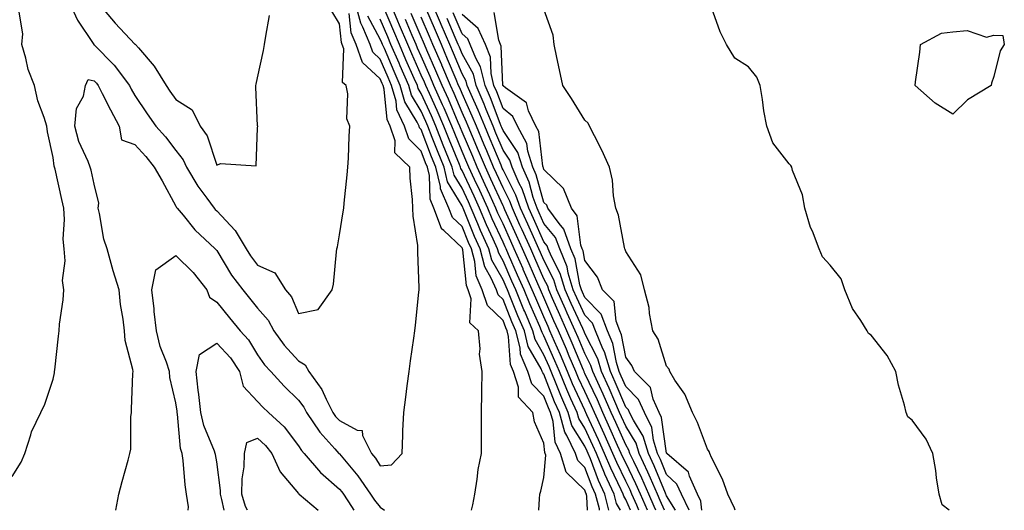
# Model space of a CAD drawing. Units: inches. Extents: x 1002803 to 1005443, y 7218698 to 7221338.
# Drawn here: x 1003600 to 1003841, y 7218698 to 7218818 of the extents above; entities that cross this region are included whole.
import ezdxf

# ---------------------------------------------------------------- set-up
doc = ezdxf.new("R2010")
doc.units = ezdxf.units.IN
doc.header["$MEASUREMENT"] = 0
doc.layers.add('Contour_10027218', color=7, linetype='Continuous', true_color=0x2b60c3)

msp = doc.modelspace()

# ---------------------------------------------------------------- linework, layer by layer
at = {"layer": 'Contour_10027218'}
for points in [[(1003612.14, 7218821.92, 3116), (1003614, 7218817.86, 3116), (1003617.82, 7218812.15, 3116), (1003617.96, 7218811.92, 3116), (1003617.98, 7218811.84, 3116), (1003618.05, 7218811.82, 3116), (1003623, 7218806.86, 3116), (1003626.68, 7218801.92, 3116), (1003627.15, 7218801.02, 3116), (1003628.05, 7218799.42, 3116), (1003631.06, 7218794.93, 3116), (1003633.19, 7218791.92, 3116), (1003635.51, 7218789.38, 3116), (1003638.05, 7218785.98, 3116), (1003639.84, 7218783.7, 3116), (1003640.64, 7218781.92, 3116), (1003643.42, 7218777.29, 3116), (1003645.66, 7218774.32, 3116), (1003647.39, 7218771.92, 3116), (1003647.69, 7218771.55, 3116), (1003648.05, 7218771.22, 3116), (1003652.59, 7218766.47, 3116), (1003655.25, 7218761.92, 3116), (1003656.34, 7218760.2, 3116), (1003658.05, 7218757.97, 3116), (1003662.24, 7218756.1, 3116), (1003664.88, 7218751.92, 3116), (1003666.31, 7218750.18, 3116), (1003668.05, 7218746.1, 3116), (1003672.83, 7218747.13, 3116), (1003676.31, 7218751.92, 3116), (1003676.63, 7218753.33, 3116), (1003677.33, 7218761.2, 3116), (1003677.45, 7218761.92, 3116), (1003677.56, 7218762.41, 3116), (1003678.05, 7218765.38, 3116), (1003678.98, 7218771, 3116), (1003679.09, 7218771.92, 3116), (1003679.22, 7218773.09, 3116), (1003679.93, 7218780.03, 3116), (1003680.14, 7218781.92, 3116), (1003680.26, 7218784.13, 3116), (1003680.43, 7218789.54, 3116), (1003680.57, 7218791.92, 3116), (1003679.86, 7218793.74, 3116), (1003680.13, 7218799.85, 3116), (1003679.7, 7218801.92, 3116), (1003678.79, 7218802.66, 3116), (1003679.09, 7218810.88, 3116), (1003678.74, 7218811.92, 3116), (1003678.54, 7218812.41, 3116), (1003678.05, 7218817.02, 3116), (1003676.22, 7218820.1, 3116)], [(1003619.12, 7218821.92, 3117), (1003623.24, 7218817.12, 3117), (1003628.05, 7218812.04, 3117), (1003628.14, 7218812, 3117), (1003628.19, 7218811.92, 3117), (1003628.89, 7218811.08, 3117), (1003632.73, 7218806.59, 3117), (1003635.65, 7218801.92, 3117), (1003636.62, 7218800.49, 3117), (1003638.05, 7218798.48, 3117), (1003642.05, 7218795.92, 3117), (1003643.99, 7218791.92, 3117), (1003645.69, 7218789.56, 3117), (1003648.05, 7218782.39, 3117), (1003648.93, 7218782.8, 3117), (1003657.71, 7218782.27, 3117), (1003658.05, 7218791.53, 3117), (1003658.06, 7218791.92, 3117), (1003658.05, 7218792.06, 3117), (1003657.61, 7218801.49, 3117), (1003657.63, 7218801.92, 3117), (1003657.72, 7218802.25, 3117), (1003658.05, 7218803.81, 3117), (1003659.48, 7218810.49, 3117), (1003659.74, 7218811.92, 3117), (1003660.09, 7218813.95, 3117), (1003660.95, 7218819.01, 3117)], [(1003710.36, 7218698, 3114), (1003710.63, 7218699.34, 3114), (1003711.15, 7218701.92, 3114), (1003711.76, 7218705.63, 3114), (1003711.99, 7218707.99, 3114), (1003712.76, 7218711.92, 3114), (1003712.79, 7218716.65, 3114), (1003712.79, 7218717.17, 3114), (1003712.82, 7218721.92, 3114), (1003712.88, 7218726.74, 3114), (1003712.89, 7218727.08, 3114), (1003712.96, 7218731.92, 3114), (1003712.32, 7218736.2, 3114), (1003712.45, 7218737.53, 3114), (1003712.02, 7218741.92, 3114), (1003709.95, 7218743.83, 3114), (1003710.23, 7218749.73, 3114), (1003709.52, 7218751.92, 3114), (1003709.08, 7218752.96, 3114), (1003708.23, 7218761.74, 3114), (1003708.18, 7218761.92, 3114), (1003708.14, 7218762, 3114), (1003708.05, 7218762.23, 3114), (1003703.54, 7218766.43, 3114), (1003703.02, 7218766.88, 3114), (1003703.01, 7218766.96, 3114), (1003701.15, 7218771.92, 3114), (1003700.2, 7218774.07, 3114), (1003700.05, 7218779.91, 3114), (1003699.56, 7218781.92, 3114), (1003699.13, 7218782.99, 3114), (1003698.05, 7218785.87, 3114), (1003694.99, 7218788.85, 3114), (1003693.99, 7218791.92, 3114), (1003692.09, 7218795.96, 3114), (1003691.9, 7218798.07, 3114), (1003690.82, 7218801.92, 3114), (1003689.97, 7218803.85, 3114), (1003688.05, 7218808.37, 3114), (1003686.19, 7218810.06, 3114), (1003685.56, 7218811.92, 3114), (1003683.77, 7218816.2, 3114), (1003683.26, 7218817.13, 3114), (1003681.99, 7218821.92, 3114)], [(1003741.62, 7218698, 3111), (1003741.6, 7218698.37, 3111), (1003740.7, 7218701.92, 3111), (1003739.87, 7218703.74, 3111), (1003738.05, 7218708.5, 3111), (1003736.31, 7218710.18, 3111), (1003735.79, 7218711.92, 3111), (1003733.67, 7218716.3, 3111), (1003733.2, 7218717.08, 3111), (1003731.82, 7218721.92, 3111), (1003730.67, 7218724.54, 3111), (1003728.05, 7218731.31, 3111), (1003727.75, 7218731.63, 3111), (1003727.65, 7218731.92, 3111), (1003727.36, 7218732.6, 3111), (1003724.23, 7218738.09, 3111), (1003723.26, 7218741.92, 3111), (1003721.7, 7218745.57, 3111), (1003719.9, 7218750.08, 3111), (1003719.13, 7218751.92, 3111), (1003718.8, 7218752.66, 3111), (1003718.05, 7218754.38, 3111), (1003715.32, 7218759.19, 3111), (1003714.57, 7218761.92, 3111), (1003712.56, 7218766.43, 3111), (1003711.91, 7218768.05, 3111), (1003710.3, 7218771.92, 3111), (1003709.59, 7218773.46, 3111), (1003708.05, 7218776.76, 3111), (1003706.12, 7218779.99, 3111), (1003705.64, 7218781.92, 3111), (1003704.01, 7218785.96, 3111), (1003703.44, 7218787.31, 3111), (1003701.65, 7218791.92, 3111), (1003700.56, 7218794.44, 3111), (1003698.05, 7218799.95, 3111), (1003697.31, 7218801.18, 3111), (1003697.1, 7218801.92, 3111), (1003696.36, 7218803.62, 3111), (1003694.31, 7218808.19, 3111), (1003692.7, 7218811.92, 3111), (1003691.32, 7218815.18, 3111), (1003688.81, 7218821.16, 3111)], [(1003743.94, 7218698, 3110), (1003742.95, 7218701.92, 3110), (1003741.42, 7218705.28, 3110), (1003739.4, 7218710.57, 3110), (1003738.84, 7218711.92, 3110), (1003738.6, 7218712.47, 3110), (1003738.05, 7218713.66, 3110), (1003734.9, 7218718.76, 3110), (1003734, 7218721.92, 3110), (1003732.17, 7218726.04, 3110), (1003731.07, 7218728.91, 3110), (1003729.83, 7218731.92, 3110), (1003729.3, 7218733.17, 3110), (1003728.05, 7218736.02, 3110), (1003725.91, 7218739.77, 3110), (1003725.36, 7218741.92, 3110), (1003723.36, 7218746.61, 3110), (1003723.17, 7218747.04, 3110), (1003721.16, 7218751.92, 3110), (1003720.2, 7218754.07, 3110), (1003718.05, 7218759.01, 3110), (1003717, 7218760.87, 3110), (1003716.7, 7218761.92, 3110), (1003715.63, 7218764.34, 3110), (1003714, 7218767.86, 3110), (1003712.3, 7218771.92, 3110), (1003710.96, 7218774.83, 3110), (1003708.05, 7218781.1, 3110), (1003707.74, 7218781.61, 3110), (1003707.67, 7218781.92, 3110), (1003707.41, 7218782.56, 3110), (1003704.85, 7218788.72, 3110), (1003703.61, 7218791.92, 3110), (1003701.93, 7218795.79, 3110), (1003700.04, 7218799.93, 3110), (1003699.15, 7218801.92, 3110), (1003698.82, 7218802.7, 3110), (1003698.05, 7218804.46, 3110), (1003695.75, 7218809.62, 3110), (1003694.74, 7218811.92, 3110), (1003692.76, 7218816.63, 3110), (1003692.33, 7218817.64, 3110), (1003690.53, 7218821.92, 3110)], [(1003755.43, 7218698, 3105), (1003755.04, 7218698.91, 3105), (1003753.73, 7218701.92, 3105), (1003752.01, 7218705.88, 3105), (1003750.02, 7218709.95, 3105), (1003749.09, 7218711.92, 3105), (1003748.85, 7218712.72, 3105), (1003748.05, 7218714.05, 3105), (1003745.61, 7218719.48, 3105), (1003744.49, 7218721.92, 3105), (1003742.54, 7218726.41, 3105), (1003741.63, 7218728.35, 3105), (1003739.99, 7218731.92, 3105), (1003739.54, 7218733.42, 3105), (1003738.05, 7218736.35, 3105), (1003736.42, 7218740.28, 3105), (1003735.71, 7218741.92, 3105), (1003733.76, 7218746.22, 3105), (1003733.31, 7218747.17, 3105), (1003731.23, 7218751.92, 3105), (1003730.5, 7218754.36, 3105), (1003728.05, 7218759.15, 3105), (1003727.2, 7218761.06, 3105), (1003726.82, 7218761.92, 3105), (1003725.82, 7218764.15, 3105), (1003724.11, 7218767.97, 3105), (1003722.34, 7218771.92, 3105), (1003721.21, 7218775.08, 3105), (1003718.05, 7218781.31, 3105), (1003717.86, 7218781.72, 3105), (1003717.78, 7218781.92, 3105), (1003717.58, 7218782.39, 3105), (1003714.9, 7218788.78, 3105), (1003713.57, 7218791.92, 3105), (1003711.99, 7218795.87, 3105), (1003710.25, 7218799.73, 3105), (1003709.3, 7218801.92, 3105), (1003709.07, 7218802.94, 3105), (1003708.05, 7218804.73, 3105), (1003705.94, 7218809.81, 3105), (1003705.03, 7218811.92, 3105), (1003702.93, 7218816.8, 3105), (1003702.77, 7218817.19, 3105), (1003700.75, 7218821.92, 3105)], [(1003598.05, 7218706.28, 3116), (1003600.2, 7218709.77, 3116), (1003601.09, 7218711.92, 3116), (1003602.58, 7218716.45, 3116), (1003602.74, 7218717.23, 3116), (1003605.04, 7218721.92, 3116), (1003605.99, 7218723.97, 3116), (1003608.05, 7218730.05, 3116), (1003608.36, 7218731.61, 3116), (1003608.42, 7218731.92, 3116), (1003608.47, 7218732.33, 3116), (1003609.35, 7218740.63, 3116), (1003609.51, 7218741.92, 3116), (1003609.63, 7218743.5, 3116), (1003610.48, 7218749.5, 3116), (1003610.65, 7218751.92, 3116), (1003610.31, 7218754.19, 3116), (1003610.98, 7218758.99, 3116), (1003610.72, 7218761.92, 3116), (1003610.47, 7218764.34, 3116), (1003610.83, 7218769.13, 3116), (1003610.64, 7218771.92, 3116), (1003610.17, 7218774.05, 3116), (1003608.52, 7218781.45, 3116), (1003608.41, 7218781.92, 3116), (1003608.31, 7218782.19, 3116), (1003608.05, 7218784.32, 3116), (1003606.65, 7218790.53, 3116), (1003606.49, 7218791.92, 3116), (1003605.85, 7218794.11, 3116), (1003604.29, 7218798.15, 3116), (1003603.47, 7218801.92, 3116), (1003601.97, 7218805.83, 3116), (1003601.37, 7218808.6, 3116), (1003600.37, 7218811.92, 3116), (1003600.65, 7218814.52, 3116), (1003599.66, 7218820.32, 3116)], [(1003623.4, 7218698, 3115), (1003624.15, 7218701.92, 3115), (1003624.9, 7218705.08, 3115), (1003626.39, 7218710.26, 3115), (1003626.82, 7218711.92, 3115), (1003627.01, 7218712.96, 3115), (1003627.04, 7218720.9, 3115), (1003627.18, 7218721.92, 3115), (1003627.24, 7218722.72, 3115), (1003627.55, 7218731.43, 3115), (1003627.59, 7218731.92, 3115), (1003627.54, 7218732.43, 3115), (1003625.69, 7218739.56, 3115), (1003625.51, 7218741.92, 3115), (1003625.21, 7218744.75, 3115), (1003624.5, 7218748.37, 3115), (1003624.19, 7218751.92, 3115), (1003622.69, 7218756.57, 3115), (1003622.49, 7218757.49, 3115), (1003621.26, 7218761.92, 3115), (1003620.47, 7218764.34, 3115), (1003619.36, 7218770.61, 3115), (1003619.02, 7218771.92, 3115), (1003619.23, 7218773.09, 3115), (1003618.05, 7218777.76, 3115), (1003617.31, 7218781.18, 3115), (1003617.14, 7218781.92, 3115), (1003616.63, 7218783.35, 3115), (1003614.34, 7218788.21, 3115), (1003613.39, 7218791.92, 3115), (1003613.72, 7218796.24, 3115), (1003615.45, 7218799.32, 3115), (1003615.97, 7218801.92, 3115), (1003616.6, 7218803.37, 3115), (1003618.05, 7218803.05, 3115), (1003618.62, 7218802.49, 3115), (1003619.03, 7218801.92, 3115), (1003620.06, 7218799.91, 3115), (1003622.04, 7218795.92, 3115), (1003624.23, 7218791.92, 3115), (1003624.76, 7218788.62, 3115), (1003628.05, 7218787.45, 3115), (1003630.7, 7218784.56, 3115), (1003632.73, 7218781.92, 3115), (1003634.72, 7218778.58, 3115), (1003638.05, 7218772.39, 3115), (1003638.22, 7218772.1, 3115), (1003638.34, 7218771.92, 3115), (1003639.82, 7218770.16, 3115), (1003642.73, 7218766.59, 3115), (1003647.7, 7218761.92, 3115), (1003647.87, 7218761.74, 3115), (1003648.05, 7218761.51, 3115), (1003651.68, 7218755.55, 3115), (1003654.4, 7218751.92, 3115), (1003656.03, 7218749.91, 3115), (1003658.05, 7218747.47, 3115), (1003660.62, 7218744.48, 3115), (1003661.97, 7218741.92, 3115), (1003664.51, 7218738.38, 3115), (1003668.05, 7218734.52, 3115), (1003669.71, 7218733.58, 3115), (1003670.59, 7218731.92, 3115), (1003673.71, 7218727.58, 3115), (1003674.77, 7218725.2, 3115), (1003676.47, 7218721.92, 3115), (1003677.1, 7218720.98, 3115), (1003678.05, 7218719.93, 3115), (1003682.35, 7218717.62, 3115), (1003683.63, 7218717.51, 3115), (1003683.68, 7218716.3, 3115), (1003685.86, 7218711.92, 3115), (1003686.85, 7218710.73, 3115), (1003688.05, 7218708.91, 3115), (1003690.82, 7218709.15, 3115), (1003693.37, 7218711.92, 3115), (1003693.56, 7218716.41, 3115), (1003693.59, 7218717.47, 3115), (1003693.77, 7218721.92, 3115), (1003694.31, 7218725.67, 3115), (1003694.61, 7218728.48, 3115), (1003695.07, 7218731.92, 3115), (1003695.43, 7218734.54, 3115), (1003696.27, 7218740.14, 3115), (1003696.52, 7218741.92, 3115), (1003696.66, 7218743.31, 3115), (1003697.5, 7218751.37, 3115), (1003697.56, 7218751.92, 3115), (1003697.57, 7218752.41, 3115), (1003697.25, 7218761.12, 3115), (1003697.26, 7218761.92, 3115), (1003697.22, 7218762.76, 3115), (1003696.07, 7218769.95, 3115), (1003695.99, 7218771.92, 3115), (1003695.92, 7218774.05, 3115), (1003695.34, 7218779.21, 3115), (1003695.27, 7218781.92, 3115), (1003691.59, 7218785.47, 3115), (1003691.64, 7218788.33, 3115), (1003690.46, 7218791.92, 3115), (1003689.69, 7218793.56, 3115), (1003689, 7218800.98, 3115), (1003688.73, 7218801.92, 3115), (1003688.52, 7218802.39, 3115), (1003688.05, 7218803.5, 3115), (1003683.65, 7218807.51, 3115), (1003682.15, 7218811.92, 3115), (1003680.94, 7218814.81, 3115), (1003680.44, 7218819.54, 3115)], [(1003726.77, 7218698, 3113), (1003726.94, 7218700.81, 3113), (1003727.07, 7218701.92, 3113), (1003727.26, 7218702.72, 3113), (1003728.05, 7218706.04, 3113), (1003728.53, 7218711.45, 3113), (1003728.38, 7218711.92, 3113), (1003728.27, 7218712.13, 3113), (1003728.05, 7218714.44, 3113), (1003725.77, 7218719.65, 3113), (1003725.36, 7218721.92, 3113), (1003721.84, 7218725.71, 3113), (1003721.83, 7218728.15, 3113), (1003720.59, 7218731.92, 3113), (1003719.84, 7218733.7, 3113), (1003719.41, 7218740.55, 3113), (1003719.07, 7218741.92, 3113), (1003718.76, 7218742.62, 3113), (1003718.05, 7218744.4, 3113), (1003714.22, 7218748.09, 3113), (1003712.98, 7218751.92, 3113), (1003711.48, 7218755.36, 3113), (1003711.15, 7218758.83, 3113), (1003710.31, 7218761.92, 3113), (1003709.61, 7218763.48, 3113), (1003708.05, 7218767.39, 3113), (1003705.71, 7218769.58, 3113), (1003704.82, 7218771.92, 3113), (1003702.75, 7218776.61, 3113), (1003702.73, 7218777.23, 3113), (1003701.59, 7218781.92, 3113), (1003700.57, 7218784.44, 3113), (1003698.05, 7218791.12, 3113), (1003697.64, 7218791.51, 3113), (1003697.51, 7218791.92, 3113), (1003697.03, 7218792.94, 3113), (1003694.04, 7218797.9, 3113), (1003692.92, 7218801.92, 3113), (1003691.43, 7218805.3, 3113), (1003689.03, 7218810.94, 3113), (1003688.61, 7218811.92, 3113), (1003688.44, 7218812.31, 3113), (1003688.05, 7218813.23, 3113), (1003684.98, 7218818.85, 3113)], [(1003749.2, 7218698, 3108), (1003748.05, 7218700.65, 3108), (1003747.57, 7218701.45, 3108), (1003747.45, 7218701.92, 3108), (1003746.95, 7218703.01, 3108), (1003744.41, 7218708.27, 3108), (1003742.9, 7218711.92, 3108), (1003741.39, 7218715.26, 3108), (1003738.57, 7218721.39, 3108), (1003738.33, 7218721.92, 3108), (1003738.25, 7218722.12, 3108), (1003738.05, 7218722.53, 3108), (1003735.06, 7218728.93, 3108), (1003733.84, 7218731.92, 3108), (1003732.12, 7218736, 3108), (1003730.67, 7218739.3, 3108), (1003729.53, 7218741.92, 3108), (1003729.08, 7218742.94, 3108), (1003728.05, 7218745.32, 3108), (1003726.04, 7218749.91, 3108), (1003725.21, 7218751.92, 3108), (1003723.01, 7218756.88, 3108), (1003722.95, 7218757.02, 3108), (1003720.8, 7218761.92, 3108), (1003719.94, 7218763.81, 3108), (1003718.05, 7218768.03, 3108), (1003716.82, 7218770.69, 3108), (1003716.3, 7218771.92, 3108), (1003714.83, 7218775.14, 3108), (1003713.71, 7218777.58, 3108), (1003711.71, 7218781.92, 3108), (1003710.63, 7218784.5, 3108), (1003708.05, 7218790.57, 3108), (1003707.66, 7218791.53, 3108), (1003707.5, 7218791.92, 3108), (1003707.08, 7218792.88, 3108), (1003704.68, 7218798.54, 3108), (1003703.18, 7218801.92, 3108), (1003701.65, 7218805.51, 3108), (1003699.45, 7218810.51, 3108), (1003698.84, 7218811.92, 3108), (1003698.61, 7218812.47, 3108), (1003698.05, 7218813.78, 3108), (1003695.63, 7218819.5, 3108)], [(1003751.28, 7218698, 3107), (1003750.75, 7218699.22, 3107), (1003749.57, 7218701.92, 3107), (1003749.11, 7218702.97, 3107), (1003748.05, 7218705.16, 3107), (1003745.84, 7218709.71, 3107), (1003744.93, 7218711.92, 3107), (1003742.79, 7218716.67, 3107), (1003742.35, 7218717.62, 3107), (1003740.38, 7218721.92, 3107), (1003739.68, 7218723.54, 3107), (1003738.05, 7218727.02, 3107), (1003736.49, 7218730.36, 3107), (1003735.85, 7218731.92, 3107), (1003734.24, 7218735.73, 3107), (1003733.55, 7218737.41, 3107), (1003731.59, 7218741.92, 3107), (1003730.49, 7218744.36, 3107), (1003728.05, 7218750.03, 3107), (1003727.47, 7218751.35, 3107), (1003727.24, 7218751.92, 3107), (1003726.59, 7218753.38, 3107), (1003724.41, 7218758.27, 3107), (1003722.81, 7218761.92, 3107), (1003721.33, 7218765.2, 3107), (1003718.51, 7218771.45, 3107), (1003718.3, 7218771.92, 3107), (1003718.24, 7218772.12, 3107), (1003718.05, 7218772.49, 3107), (1003715.1, 7218778.97, 3107), (1003713.73, 7218781.92, 3107), (1003712.04, 7218785.92, 3107), (1003710.58, 7218789.4, 3107), (1003709.51, 7218791.92, 3107), (1003709.09, 7218792.96, 3107), (1003708.05, 7218795.28, 3107), (1003706.07, 7218799.95, 3107), (1003705.19, 7218801.92, 3107), (1003703.09, 7218806.88, 3107), (1003703.07, 7218806.94, 3107), (1003700.9, 7218811.92, 3107), (1003700.05, 7218813.91, 3107), (1003698.05, 7218818.6, 3107)], [(1003753.36, 7218698, 3106), (1003751.65, 7218701.92, 3106), (1003750.56, 7218704.44, 3106), (1003748.05, 7218709.58, 3106), (1003747.29, 7218711.16, 3106), (1003746.97, 7218711.92, 3106), (1003746.08, 7218713.89, 3106), (1003744.2, 7218718.07, 3106), (1003742.43, 7218721.92, 3106), (1003741.11, 7218724.99, 3106), (1003738.05, 7218731.49, 3106), (1003737.91, 7218731.78, 3106), (1003737.85, 7218731.92, 3106), (1003737.71, 7218732.25, 3106), (1003734.98, 7218738.85, 3106), (1003733.66, 7218741.92, 3106), (1003731.91, 7218745.77, 3106), (1003730.18, 7218749.79, 3106), (1003729.24, 7218751.92, 3106), (1003728.97, 7218752.84, 3106), (1003728.05, 7218754.63, 3106), (1003725.8, 7218759.67, 3106), (1003724.82, 7218761.92, 3106), (1003722.72, 7218766.59, 3106), (1003722.18, 7218767.78, 3106), (1003720.33, 7218771.92, 3106), (1003719.73, 7218773.6, 3106), (1003718.05, 7218776.9, 3106), (1003716.48, 7218780.36, 3106), (1003715.76, 7218781.92, 3106), (1003714.09, 7218785.88, 3106), (1003713.47, 7218787.35, 3106), (1003711.54, 7218791.92, 3106), (1003710.54, 7218794.4, 3106), (1003708.05, 7218799.95, 3106), (1003707.46, 7218801.33, 3106), (1003707.19, 7218801.92, 3106), (1003706.57, 7218803.4, 3106), (1003704.51, 7218808.37, 3106), (1003702.97, 7218811.92, 3106), (1003701.5, 7218815.36, 3106), (1003699.17, 7218820.81, 3106)], [(1003760.21, 7218698, 3103), (1003758.05, 7218701.55, 3103), (1003757.94, 7218701.8, 3103), (1003757.89, 7218701.92, 3103), (1003757.77, 7218702.19, 3103), (1003755, 7218708.87, 3103), (1003753.58, 7218711.92, 3103), (1003752.29, 7218716.16, 3103), (1003749.92, 7218720.05, 3103), (1003749.01, 7218721.92, 3103), (1003748.71, 7218722.58, 3103), (1003748.05, 7218723.25, 3103), (1003745.48, 7218729.34, 3103), (1003744.31, 7218731.92, 3103), (1003742.86, 7218736.72, 3103), (1003742.47, 7218737.51, 3103), (1003740.63, 7218741.92, 3103), (1003739.92, 7218743.8, 3103), (1003738.05, 7218745.69, 3103), (1003736.08, 7218749.95, 3103), (1003735.21, 7218751.92, 3103), (1003734, 7218755.98, 3103), (1003733.7, 7218757.56, 3103), (1003731.9, 7218761.92, 3103), (1003730.89, 7218764.75, 3103), (1003728.05, 7218768.17, 3103), (1003726.9, 7218770.77, 3103), (1003726.37, 7218771.92, 3103), (1003725.46, 7218774.52, 3103), (1003724.41, 7218778.27, 3103), (1003722.79, 7218781.92, 3103), (1003721.66, 7218785.53, 3103), (1003718.05, 7218790.9, 3103), (1003717.75, 7218791.63, 3103), (1003717.62, 7218791.92, 3103), (1003717.34, 7218792.64, 3103), (1003714.97, 7218798.85, 3103), (1003713.66, 7218801.92, 3103), (1003712.58, 7218806.45, 3103), (1003711.39, 7218808.58, 3103), (1003710.03, 7218811.92, 3103), (1003709.43, 7218813.31, 3103), (1003708.05, 7218814.5, 3103), (1003705.82, 7218819.69, 3103)], [(1003763.54, 7218698, 3102), (1003761.67, 7218701.92, 3102), (1003760.56, 7218704.42, 3102), (1003758.05, 7218706.72, 3102), (1003756.53, 7218710.4, 3102), (1003755.81, 7218711.92, 3102), (1003754.85, 7218715.12, 3102), (1003754.4, 7218718.27, 3102), (1003752.61, 7218721.92, 3102), (1003751.21, 7218725.08, 3102), (1003748.05, 7218728.25, 3102), (1003746.96, 7218730.83, 3102), (1003746.46, 7218731.92, 3102), (1003745.78, 7218734.19, 3102), (1003744.92, 7218738.8, 3102), (1003743.62, 7218741.92, 3102), (1003742.08, 7218745.94, 3102), (1003738.05, 7218750.05, 3102), (1003737.45, 7218751.33, 3102), (1003737.2, 7218751.92, 3102), (1003736.83, 7218753.13, 3102), (1003735.66, 7218759.52, 3102), (1003734.66, 7218761.92, 3102), (1003732.93, 7218766.8, 3102), (1003731.8, 7218768.17, 3102), (1003729.03, 7218771.92, 3102), (1003728.74, 7218772.62, 3102), (1003728.05, 7218773.29, 3102), (1003726.17, 7218780.03, 3102), (1003725.33, 7218781.92, 3102), (1003724.09, 7218785.87, 3102), (1003723.88, 7218787.74, 3102), (1003721.59, 7218791.92, 3102), (1003720.44, 7218794.3, 3102), (1003718.05, 7218796.3, 3102), (1003716.5, 7218800.38, 3102), (1003715.83, 7218801.92, 3102), (1003715.14, 7218804.83, 3102), (1003714.98, 7218808.85, 3102), (1003713.74, 7218811.92, 3102), (1003712.01, 7218815.87, 3102), (1003708.05, 7218819.3, 3102)], [(1003766.63, 7218698, 3101), (1003766.39, 7218700.26, 3101), (1003765.59, 7218701.92, 3101), (1003763.64, 7218706.33, 3101), (1003763.44, 7218707.31, 3101), (1003758.08, 7218711.92, 3101), (1003758.05, 7218711.98, 3101), (1003756.82, 7218720.69, 3101), (1003756.22, 7218721.92, 3101), (1003754.78, 7218725.2, 3101), (1003754.13, 7218728.01, 3101), (1003750.21, 7218731.92, 3101), (1003749.55, 7218733.42, 3101), (1003748.05, 7218735.46, 3101), (1003747.03, 7218740.9, 3101), (1003746.61, 7218741.92, 3101), (1003745.73, 7218744.24, 3101), (1003745.19, 7218749.07, 3101), (1003742.41, 7218751.92, 3101), (1003741.14, 7218755.01, 3101), (1003738.05, 7218759.11, 3101), (1003737.61, 7218761.49, 3101), (1003737.43, 7218761.92, 3101), (1003737.09, 7218762.88, 3101), (1003736.18, 7218770.06, 3101), (1003734.82, 7218771.92, 3101), (1003732.84, 7218776.71, 3101), (1003728.05, 7218781.33, 3101), (1003727.92, 7218781.78, 3101), (1003727.86, 7218781.92, 3101), (1003727.78, 7218782.19, 3101), (1003726.77, 7218790.65, 3101), (1003726.08, 7218791.92, 3101), (1003724.25, 7218795.71, 3101), (1003723.81, 7218797.68, 3101), (1003718.62, 7218801.35, 3101), (1003718.05, 7218801.82, 3101), (1003718.02, 7218801.9, 3101), (1003718.01, 7218801.92, 3101), (1003718, 7218801.98, 3101), (1003717.63, 7218811.49, 3101), (1003717.45, 7218811.92, 3101), (1003716.99, 7218812.97, 3101), (1003715.88, 7218819.75, 3101)], [(1003774.84, 7218698, 3100), (1003774.62, 7218698.5, 3100), (1003773.01, 7218701.92, 3100), (1003771.73, 7218705.59, 3100), (1003769.03, 7218710.94, 3100), (1003768.6, 7218711.92, 3100), (1003768.48, 7218712.35, 3100), (1003768.05, 7218712.94, 3100), (1003765.63, 7218719.5, 3100), (1003764.35, 7218721.92, 3100), (1003762.49, 7218726.37, 3100), (1003760.09, 7218729.87, 3100), (1003758.84, 7218731.92, 3100), (1003758.67, 7218732.55, 3100), (1003758.05, 7218733.29, 3100), (1003756.01, 7218739.89, 3100), (1003754.64, 7218741.92, 3100), (1003753.85, 7218746.12, 3100), (1003753.76, 7218747.64, 3100), (1003752.64, 7218751.92, 3100), (1003751.72, 7218755.59, 3100), (1003748.05, 7218761.26, 3100), (1003747.91, 7218761.78, 3100), (1003747.82, 7218761.92, 3100), (1003747.72, 7218762.25, 3100), (1003746.29, 7218770.16, 3100), (1003745.61, 7218771.92, 3100), (1003745.07, 7218774.91, 3100), (1003744.84, 7218778.72, 3100), (1003744.06, 7218781.92, 3100), (1003742.21, 7218786.08, 3100), (1003740.38, 7218789.58, 3100), (1003739.23, 7218791.92, 3100), (1003738.84, 7218792.7, 3100), (1003738.05, 7218793.42, 3100), (1003734.81, 7218798.68, 3100), (1003732.68, 7218801.92, 3100), (1003731.89, 7218805.77, 3100), (1003731.19, 7218808.78, 3100), (1003730.52, 7218811.92, 3100), (1003730.35, 7218814.22, 3100), (1003728.05, 7218820.57, 3100)], [(1003827.12, 7218698, 3099), (1003825.46, 7218699.34, 3099), (1003824.67, 7218701.92, 3099), (1003824.06, 7218705.92, 3099), (1003823.85, 7218707.72, 3099), (1003823.13, 7218711.92, 3099), (1003821.54, 7218715.4, 3099), (1003818.05, 7218720.01, 3099), (1003817.01, 7218720.88, 3099), (1003816.66, 7218721.92, 3099), (1003816.23, 7218723.74, 3099), (1003814.71, 7218728.58, 3099), (1003814.07, 7218731.92, 3099), (1003812, 7218735.87, 3099), (1003808.05, 7218740.81, 3099), (1003807.42, 7218741.28, 3099), (1003807.07, 7218741.92, 3099), (1003805.54, 7218744.42, 3099), (1003803.51, 7218747.37, 3099), (1003801.66, 7218751.92, 3099), (1003800.76, 7218754.63, 3099), (1003798.05, 7218757.99, 3099), (1003796.17, 7218760.03, 3099), (1003795.38, 7218761.92, 3099), (1003793.68, 7218766.28, 3099), (1003793.27, 7218767.15, 3099), (1003791.87, 7218771.92, 3099), (1003791.24, 7218775.12, 3099), (1003788.87, 7218781.1, 3099), (1003788.65, 7218781.92, 3099), (1003788.44, 7218782.31, 3099), (1003788.05, 7218782.7, 3099), (1003784.01, 7218787.88, 3099), (1003782.54, 7218791.92, 3099), (1003781.85, 7218795.73, 3099), (1003781.48, 7218798.48, 3099), (1003780.9, 7218801.92, 3099), (1003780.09, 7218803.95, 3099), (1003778.05, 7218806.47, 3099), (1003774.74, 7218808.62, 3099), (1003772.66, 7218811.92, 3099), (1003771.12, 7218814.99, 3099), (1003769.01, 7218820.96, 3099)], [(1003738.74, 7218698, 3112), (1003738.58, 7218701.39, 3112), (1003738.45, 7218701.92, 3112), (1003738.32, 7218702.19, 3112), (1003738.05, 7218702.92, 3112), (1003733.47, 7218707.35, 3112), (1003732.08, 7218711.92, 3112), (1003730.77, 7218714.63, 3112), (1003730.28, 7218719.69, 3112), (1003729.65, 7218721.92, 3112), (1003729.15, 7218723.03, 3112), (1003728.05, 7218725.9, 3112), (1003725.09, 7218728.95, 3112), (1003724.12, 7218731.92, 3112), (1003722.32, 7218736.18, 3112), (1003722.22, 7218737.76, 3112), (1003721.17, 7218741.92, 3112), (1003720.24, 7218744.11, 3112), (1003718.05, 7218749.54, 3112), (1003716.83, 7218750.71, 3112), (1003716.44, 7218751.92, 3112), (1003715.19, 7218754.79, 3112), (1003713.64, 7218757.51, 3112), (1003712.44, 7218761.92, 3112), (1003711.09, 7218764.95, 3112), (1003708.47, 7218771.51, 3112), (1003708.29, 7218771.92, 3112), (1003708.22, 7218772.08, 3112), (1003708.05, 7218772.45, 3112), (1003704.49, 7218778.35, 3112), (1003703.62, 7218781.92, 3112), (1003702.01, 7218785.88, 3112), (1003700.76, 7218789.22, 3112), (1003699.7, 7218791.92, 3112), (1003699.2, 7218793.07, 3112), (1003698.05, 7218795.61, 3112), (1003695.68, 7218799.54, 3112), (1003695.01, 7218801.92, 3112), (1003692.88, 7218806.74, 3112), (1003692.63, 7218807.35, 3112), (1003690.65, 7218811.92, 3112), (1003689.88, 7218813.76, 3112), (1003688.05, 7218818.09, 3112)], [(1003746.77, 7218698, 3109), (1003745.77, 7218699.65, 3109), (1003745.2, 7218701.92, 3109), (1003742.96, 7218706.82, 3109), (1003742.84, 7218707.12, 3109), (1003740.87, 7218711.92, 3109), (1003739.99, 7218713.87, 3109), (1003738.05, 7218718.09, 3109), (1003736.59, 7218720.46, 3109), (1003736.17, 7218721.92, 3109), (1003734.67, 7218725.3, 3109), (1003733.65, 7218727.51, 3109), (1003731.84, 7218731.92, 3109), (1003730.72, 7218734.58, 3109), (1003728.05, 7218740.65, 3109), (1003727.58, 7218741.45, 3109), (1003727.46, 7218741.92, 3109), (1003727.03, 7218742.94, 3109), (1003724.6, 7218748.48, 3109), (1003723.19, 7218751.92, 3109), (1003721.6, 7218755.47, 3109), (1003719.38, 7218760.59, 3109), (1003718.79, 7218761.92, 3109), (1003718.57, 7218762.43, 3109), (1003718.05, 7218763.56, 3109), (1003715.4, 7218769.28, 3109), (1003714.3, 7218771.92, 3109), (1003712.34, 7218776.2, 3109), (1003711.1, 7218778.87, 3109), (1003709.69, 7218781.92, 3109), (1003709.2, 7218783.07, 3109), (1003708.05, 7218785.79, 3109), (1003706.25, 7218790.12, 3109), (1003705.55, 7218791.92, 3109), (1003703.65, 7218796.33, 3109), (1003703.29, 7218797.15, 3109), (1003701.17, 7218801.92, 3109), (1003700.24, 7218804.11, 3109), (1003698.05, 7218809.07, 3109), (1003697.17, 7218811.04, 3109), (1003696.79, 7218811.92, 3109), (1003695.87, 7218814.11, 3109), (1003694.19, 7218818.05, 3109)], [(1003757.5, 7218698, 3104), (1003756.49, 7218700.36, 3104), (1003755.81, 7218701.92, 3104), (1003754.09, 7218705.88, 3104), (1003753.48, 7218707.35, 3104), (1003751.34, 7218711.92, 3104), (1003750.57, 7218714.44, 3104), (1003748.05, 7218718.58, 3104), (1003747.01, 7218720.88, 3104), (1003746.55, 7218721.92, 3104), (1003745.38, 7218724.6, 3104), (1003744, 7218727.88, 3104), (1003742.15, 7218731.92, 3104), (1003741.2, 7218735.08, 3104), (1003738.05, 7218741.26, 3104), (1003737.85, 7218741.72, 3104), (1003737.77, 7218741.92, 3104), (1003737.53, 7218742.43, 3104), (1003734.69, 7218748.56, 3104), (1003733.22, 7218751.92, 3104), (1003732.03, 7218755.9, 3104), (1003729.9, 7218760.08, 3104), (1003729.12, 7218761.92, 3104), (1003728.84, 7218762.72, 3104), (1003728.05, 7218763.68, 3104), (1003725.5, 7218769.38, 3104), (1003724.36, 7218771.92, 3104), (1003722.71, 7218776.59, 3104), (1003722.01, 7218777.96, 3104), (1003720.25, 7218781.92, 3104), (1003719.73, 7218783.6, 3104), (1003718.05, 7218786.08, 3104), (1003716.32, 7218790.2, 3104), (1003715.6, 7218791.92, 3104), (1003713.95, 7218796.02, 3104), (1003713.46, 7218797.33, 3104), (1003711.48, 7218801.92, 3104), (1003710.82, 7218804.69, 3104), (1003708.05, 7218809.63, 3104), (1003707.39, 7218811.26, 3104), (1003707.09, 7218811.92, 3104), (1003706.37, 7218813.6, 3104), (1003704.38, 7218818.25, 3104)], [(1003641.1, 7218698, 3114), (1003641.11, 7218698.87, 3114), (1003640.67, 7218701.92, 3114), (1003640.34, 7218704.21, 3114), (1003639.82, 7218710.16, 3114), (1003639.58, 7218711.92, 3114), (1003639.22, 7218713.09, 3114), (1003638.47, 7218721.49, 3114), (1003638.38, 7218721.92, 3114), (1003638.34, 7218722.21, 3114), (1003638.05, 7218724.3, 3114), (1003636.6, 7218730.47, 3114), (1003636.46, 7218731.92, 3114), (1003635.76, 7218734.22, 3114), (1003634.21, 7218738.07, 3114), (1003633.29, 7218741.92, 3114), (1003632.79, 7218746.65, 3114), (1003632.71, 7218747.25, 3114), (1003632.2, 7218751.92, 3114), (1003633.19, 7218756.78, 3114), (1003638.05, 7218760.32, 3114), (1003642.29, 7218756.16, 3114), (1003645.63, 7218751.92, 3114), (1003646.24, 7218750.12, 3114), (1003648.05, 7218748.93, 3114), (1003651.17, 7218745.05, 3114), (1003653.76, 7218741.92, 3114), (1003655.79, 7218739.67, 3114), (1003658.05, 7218736.04, 3114), (1003659.73, 7218733.6, 3114), (1003661.25, 7218731.92, 3114), (1003664.51, 7218728.38, 3114), (1003668.05, 7218724.93, 3114), (1003669.36, 7218723.23, 3114), (1003670.03, 7218721.92, 3114), (1003673.25, 7218717.12, 3114), (1003676.96, 7218713.01, 3114), (1003677.92, 7218711.92, 3114), (1003677.98, 7218711.86, 3114), (1003678.05, 7218711.8, 3114), (1003682.56, 7218706.43, 3114), (1003685.67, 7218701.92, 3114), (1003686.62, 7218700.49, 3114), (1003688.05, 7218698.81, 3114), (1003689.1, 7218698, 3114)], [(1003649.87, 7218698, 3113), (1003649.33, 7218700.63, 3113), (1003648.94, 7218701.92, 3113), (1003648.95, 7218702.82, 3113), (1003648.05, 7218709.83, 3113), (1003647.73, 7218711.61, 3113), (1003647.69, 7218711.92, 3113), (1003647.53, 7218712.45, 3113), (1003644.86, 7218718.72, 3113), (1003644.14, 7218721.92, 3113), (1003643.64, 7218726.33, 3113), (1003643.53, 7218727.41, 3113), (1003642.98, 7218731.92, 3113), (1003643.83, 7218736.14, 3113), (1003648.05, 7218738.91, 3113), (1003651.4, 7218735.26, 3113), (1003653.65, 7218731.92, 3113), (1003654.52, 7218728.38, 3113), (1003658.05, 7218724.65, 3113), (1003659.36, 7218723.23, 3113), (1003660.71, 7218721.92, 3113), (1003664.53, 7218718.4, 3113), (1003668.05, 7218713.78, 3113), (1003668.76, 7218712.62, 3113), (1003669.4, 7218711.92, 3113), (1003673.4, 7218707.27, 3113), (1003678.05, 7218703.19, 3113), (1003678.63, 7218702.51, 3113), (1003679.03, 7218701.92, 3113), (1003681, 7218698.97, 3113), (1003681.61, 7218698, 3113)], [(1003655.6, 7218698, 3112), (1003655.1, 7218698.97, 3112), (1003654.18, 7218701.92, 3112), (1003654.26, 7218705.71, 3112), (1003654.77, 7218708.64, 3112), (1003654.86, 7218711.92, 3112), (1003655.39, 7218714.58, 3112), (1003658.05, 7218715.65, 3112), (1003659.98, 7218713.85, 3112), (1003661.53, 7218711.92, 3112), (1003663.53, 7218707.39, 3112), (1003668.05, 7218702.08, 3112), (1003668.12, 7218701.98, 3112), (1003668.2, 7218701.92, 3112), (1003672.87, 7218698, 3112)]]:
    msp.add_polyline3d(points, dxfattribs=at)
msp.add_polyline3d([(1003828.05, 7218794.89, 3098), (1003823.72, 7218797.58, 3098), (1003818.82, 7218801.92, 3098), (1003818.9, 7218802.76, 3098), (1003819.94, 7218810.03, 3098), (1003820.09, 7218811.92, 3098), (1003825.3, 7218814.67, 3098), (1003828.05, 7218815.06, 3098), (1003831.5, 7218815.38, 3098), (1003836.23, 7218813.74, 3098), (1003838.05, 7218814.22, 3098), (1003840.27, 7218814.13, 3098), (1003840.62, 7218811.92, 3098), (1003839.62, 7218810.36, 3098), (1003838.05, 7218804.07, 3098), (1003837.48, 7218802.49, 3098), (1003837.42, 7218801.92, 3098), (1003831.59, 7218798.38, 3098)], close=True, dxfattribs=at)

doc.saveas('drawing.dxf')
